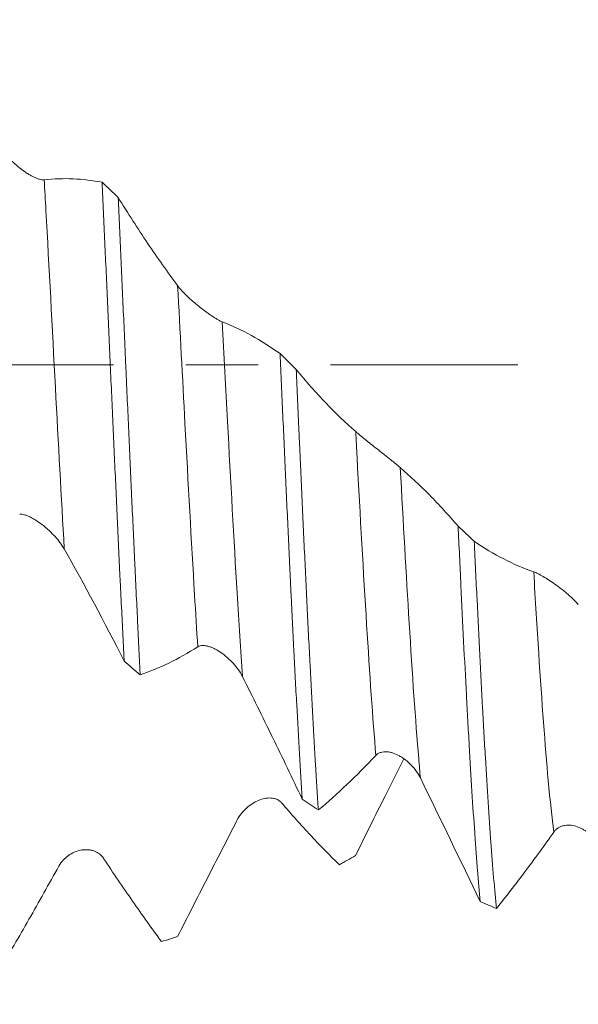
# Model space of a CAD drawing. Units: millimetres. Extents: x -23 to 64, y -82 to 25.
# Drawn here: x 35 to 38, y -4 to 2 of the extents above; entities that cross this region are included whole.
import ezdxf

# ---------------------------------------------------------------- set-up
doc = ezdxf.new("R2010")
doc.units = ezdxf.units.MM
doc.linetypes.add('CENTER', pattern=[47.5, 22, -8.5, 8.5, -8.5])
for name, color, linetype in [('1', 4, 'Continuous'), ('2', 7, 'Continuous'), ('SK2', 7, 'Continuous'), ('SK4', 2, 'CENTER')]:
    doc.layers.add(name, color=color, linetype=linetype)
doc.styles.add('iso_b_vert', font='simplex.shx')
doc.dimstyles.get("Standard").update_dxf_attribs({"dimtxt": 0.18, "dimasz": 0.18, "dimexe": 0.18, "dimexo": 0.0625, "dimgap": 0.09, "dimtad": 1, "dimzin": 0, "dimdsep": 52, "dimtxsty": 'Standard', "dimcen": 0.09, "dimadec": 0, "dimazin": 0, "dimtfac": 1, "dimtdec": 4, "dimtofl": 0, "dimtmove": 0, "dimatfit": 3, "dimfxl": 1, "dimtolj": 1, "dimtzin": 0, "dimarcsym": 0})

# ---------------------------------------------------------------- blocks, each defined once
blk = doc.blocks.new('_U1')
at = {"layer": 'SK2', "lineweight": 13}
for p, q in [((40.25, 1.5875), (40.25, 15.478268)), ((43, 5.145447), (43, 15.478268)), ((50.5, 13.478268), (32.75, 13.478268))]:
    blk.add_line(p, q, dxfattribs=at)
at = {"layer": 'SK2', "lineweight": 18}
for points in [[(40.25, 13.478268), (36.750002, 13.017485), (36.749998, 13.939052)], [(43, 13.478268), (46.499998, 13.939052), (46.500002, 13.017485)]]:
    blk.add_solid(points, dxfattribs=at)
at = {"layer": 'SK2', "lineweight": 18, "attachment_point": 7, "line_spacing_factor": 1.084337, "style": 'iso_b_vert'}
for s, insert, char_height in [('\\W0.7346;2.75', (38.263544, 21.363383), 3), ("\\W0.6474;'C'", (38.290044, 14.260902), 3.5)]:
    blk.add_mtext(s, dxfattribs=dict(at, insert=insert, char_height=char_height))
blk = doc.blocks.new('_U2')
at = {"layer": 'SK2', "lineweight": 13}
for p, q in [((30, -5.145447), (30, -12.557947)), ((43, -5.145447), (43, -12.557947)), ((43, -10.557947), (27.196301, -10.557947))]:
    blk.add_line(p, q, dxfattribs=at)
at = {"layer": 'SK2', "lineweight": 18}
for points in [[(30, -10.557947), (33.499998, -10.097163), (33.500002, -11.01873)], [(43, -10.557947), (39.500002, -11.01873), (39.499998, -10.097163)]]:
    blk.add_solid(points, dxfattribs=at)
at = {"layer": 'SK2', "lineweight": 18, "attachment_point": 7, "line_spacing_factor": 1.084337, "style": 'iso_b_vert'}
for s, insert, char_height in [('\\W0.8315;\\W0.4158;%%p\\W0.8315;0.5', (32.662572, -9.320351), 2.5), ('\\W0.5321;13', (27.355301, -9.672832), 3)]:
    blk.add_mtext(s, dxfattribs=dict(at, insert=insert, char_height=char_height))
blk = doc.blocks.new('_U3')
at = {"layer": 'SK2', "lineweight": 13}
for p, q in [((16, -4.3675), (16, -35.057947)), ((43, -5.145447), (43, -35.057947)), ((43, -33.057947), (16, -33.057947))]:
    blk.add_line(p, q, dxfattribs=at)
at = {"layer": 'SK2', "lineweight": 18}
for points in [[(16, -33.057947), (19.499998, -32.597163), (19.500002, -33.51873)], [(43, -33.057947), (39.500002, -33.51873), (39.499998, -32.597163)]]:
    blk.add_solid(points, dxfattribs=at)
at = {"layer": 'SK2', "lineweight": 18, "insert": (27.867172, -32.172832), "char_height": 3, "attachment_point": 7, "line_spacing_factor": 1.084337, "style": 'iso_b_vert'}
blk.add_mtext('\\W0.6740;27', dxfattribs=at)
blk = doc.blocks.new('_U4')
at = {"layer": '2', "lineweight": 13}
for p, q in [((17.5, -1.5875), (17.5, -24.057947)), ((43, -5.145447), (43, -24.057947)), ((43, -22.057947), (17.5, -22.057947))]:
    blk.add_line(p, q, dxfattribs=at)
at = {"layer": '2', "lineweight": 18}
for points in [[(17.5, -22.057947), (20.999998, -21.597163), (21.000002, -22.51873)], [(43, -22.057947), (39.500002, -22.51873), (39.499998, -21.597163)]]:
    blk.add_solid(points, dxfattribs=at)
at = {"layer": '2', "lineweight": 18, "insert": (26.888544, -21.172832), "char_height": 3, "attachment_point": 7, "line_spacing_factor": 1.084337, "style": 'iso_b_vert'}
blk.add_mtext('\\W0.7346;25.5', dxfattribs=at)

msp = doc.modelspace()

# ---------------------------------------------------------------- linework, layer by layer
at = {"layer": '1', "lineweight": 18}
for points, knots in [([(34.4316, 1.2843), (34.4389, 1.272), (34.4473, 1.2599), (34.4661, 1.2359), (34.4765, 1.2239), (34.4981, 1.2012), (34.5095, 1.1902), (34.533, 1.1693), (34.5452, 1.1592), (34.5697, 1.1406), (34.582, 1.132), (34.6006, 1.1203), (34.6068, 1.1165), (34.6191, 1.1096), (34.6312, 1.1032), (34.6429, 1.0979), (34.6543, 1.0933), (34.66, 1.0914), (34.6706, 1.0883), (34.6756, 1.0872), (34.6851, 1.0859), (34.6896, 1.0858), (34.6935, 1.0862)], [0, 0, 0, 0, 0.125, 0.125, 0.25, 0.25, 0.375, 0.375, 0.5, 0.5, 0.625, 0.625, 0.6875, 0.6875, 0.75, 0.8125, 0.8125, 0.875, 0.875, 0.9375, 0.9375, 1, 1, 1, 1]), ([(34.6935, 1.0862), (34.7509, 1.0927), (34.8079, 1.0946), (34.9213, 1.0897), (34.9775, 1.0829), (35.0334, 1.072)], [0, 0, 0, 0, 0.5, 0.5, 1, 1, 1, 1]), ([(35.0334, 1.072), (35.0388, 0.9555), (35.0443, 0.8382), (35.0551, 0.6018), (35.0659, 0.3637), (35.0766, 0.122), (35.0847, -0.0606), (35.0874, -0.1218), (35.0929, -0.2434), (35.0956, -0.3038), (35.1038, -0.4844), (35.1146, -0.7227), (35.1254, -0.9563), (35.1335, -1.1297), (35.1362, -1.1872), (35.1403, -1.273), (35.1416, -1.3015), (35.1444, -1.358), (35.1512, -1.4982), (35.1579, -1.6335), (35.1634, -1.7386)], [0, 0, 0, 0, 0.125, 0.125, 0.25, 0.375, 0.375, 0.4375, 0.4375, 0.5, 0.5, 0.625, 0.75, 0.75, 0.8125, 0.8125, 0.84375, 0.84375, 0.875, 1, 1, 1, 1]), ([(35.2582, -1.8194), (35.2528, -1.7158), (35.2474, -1.6092), (35.2393, -1.4447), (35.2352, -1.3613), (35.2311, -1.2762), (35.2283, -1.219), (35.227, -1.1902), (35.2201, -1.046), (35.2147, -0.9295), (35.204, -0.6944), (35.1986, -0.5758), (35.1878, -0.3364), (35.1824, -0.2156), (35.1755, -0.0633), (35.1741, -0.0327), (35.1714, 0.0284), (35.1673, 0.1198), (35.1632, 0.2107), (35.1551, 0.3917), (35.1498, 0.5114), (35.139, 0.7487), (35.1336, 0.8664), (35.1282, 0.9831)], [0, 0, 0, 0, 0.125, 0.125, 0.1875, 0.21875, 0.21875, 0.25, 0.25, 0.375, 0.375, 0.5, 0.5, 0.625, 0.625, 0.65625, 0.65625, 0.6875, 0.75, 0.75, 0.875, 0.875, 1, 1, 1, 1]), ([(35.1282, 0.9831), (35.1855, 0.8901), (35.2432, 0.8003), (35.3597, 0.6276), (35.4183, 0.5447), (35.4774, 0.4657)], [0, 0, 0, 0, 0.5, 0.5, 1, 1, 1, 1]), ([(35.4774, 0.4657), (35.4847, 0.456), (35.4931, 0.4459), (35.5118, 0.4253), (35.5223, 0.4147), (35.5439, 0.3937), (35.5552, 0.3834), (35.5787, 0.3628), (35.591, 0.3525), (35.6155, 0.3328), (35.6278, 0.3233), (35.6464, 0.3096), (35.6526, 0.3051), (35.6649, 0.2965), (35.6709, 0.2923), (35.6828, 0.2844), (35.6887, 0.2806), (35.7001, 0.2734), (35.7057, 0.27), (35.7164, 0.2639), (35.7214, 0.2612), (35.7309, 0.2564), (35.7353, 0.2544), (35.7392, 0.2529)], [0, 0, 0, 0, 0.125, 0.125, 0.25, 0.25, 0.375, 0.375, 0.5, 0.5, 0.625, 0.625, 0.6875, 0.6875, 0.75, 0.75, 0.8125, 0.8125, 0.875, 0.875, 0.9375, 0.9375, 1, 1, 1, 1]), ([(35.7392, 0.2529), (35.7967, 0.2306), (35.8537, 0.2038), (35.9671, 0.1413), (36.0233, 0.1058), (36.0791, 0.066)], [0, 0, 0, 0, 0.5, 0.5, 1, 1, 1, 1]), ([(36.0791, 0.066), (36.0845, -0.0545), (36.0899, -0.1752), (36.098, -0.3562), (36.1007, -0.4165), (36.1061, -0.5373), (36.1089, -0.5978), (36.1171, -0.7773), (36.1279, -1.0127), (36.1387, -1.2401), (36.1494, -1.4636), (36.1548, -1.5734), (36.1617, -1.708), (36.1631, -1.7348), (36.1658, -1.7877), (36.1699, -1.8664), (36.174, -1.9429), (36.1821, -2.0931), (36.1929, -2.2858), (36.2036, -2.4633), (36.2091, -2.5482)], [0, 0, 0, 0, 0.125, 0.125, 0.1875, 0.1875, 0.25, 0.25, 0.375, 0.5, 0.5, 0.625, 0.625, 0.65625, 0.65625, 0.6875, 0.75, 0.75, 0.875, 1, 1, 1, 1]), ([(36.3039, -2.6125), (36.3026, -2.5918), (36.3012, -2.5707), (36.2985, -2.5282), (36.2944, -2.4637), (36.2903, -2.3971), (36.2822, -2.2611), (36.2768, -2.1667), (36.2661, -1.9706), (36.2607, -1.8688), (36.2539, -1.737), (36.2525, -1.7104), (36.2498, -1.6567), (36.2484, -1.6295), (36.2443, -1.5478), (36.2416, -1.4929), (36.2334, -1.3266), (36.2226, -1.1011), (36.2119, -0.8682), (36.2038, -0.6907), (36.2011, -0.6311), (36.197, -0.5409), (36.1956, -0.5107), (36.1929, -0.4502), (36.1915, -0.4199), (36.1847, -0.2688), (36.1793, -0.148), (36.1739, -0.0275)], [0, 0, 0, 0, 0.03125, 0.03125, 0.0625, 0.125, 0.125, 0.25, 0.25, 0.375, 0.375, 0.40625, 0.40625, 0.4375, 0.4375, 0.5, 0.5, 0.625, 0.75, 0.75, 0.8125, 0.8125, 0.84375, 0.84375, 0.875, 0.875, 1, 1, 1, 1]), ([(36.1739, -0.0275), (36.2312, -0.0968), (36.2889, -0.1619), (36.4054, -0.2834), (36.4641, -0.3397), (36.5232, -0.3914)], [0, 0, 0, 0, 0.5, 0.5, 1, 1, 1, 1]), ([(36.5232, -0.3914), (36.5305, -0.3977), (36.5389, -0.4049), (36.5577, -0.4205), (36.5681, -0.429), (36.5898, -0.4465), (36.6011, -0.4555), (36.6246, -0.4742), (36.6369, -0.4839), (36.6613, -0.5032), (36.6736, -0.5128), (36.6922, -0.5275), (36.6984, -0.5324), (36.7107, -0.5422), (36.7168, -0.547), (36.7287, -0.5565), (36.7345, -0.5612), (36.746, -0.5704), (36.7516, -0.575), (36.7622, -0.5836), (36.7672, -0.5878), (36.7767, -0.5957), (36.7811, -0.5995), (36.7851, -0.6029)], [0, 0, 0, 0, 0.125, 0.125, 0.25, 0.25, 0.375, 0.375, 0.5, 0.5, 0.625, 0.625, 0.6875, 0.6875, 0.75, 0.75, 0.8125, 0.8125, 0.875, 0.875, 0.9375, 0.9375, 1, 1, 1, 1]), ([(36.7851, -0.6029), (36.8425, -0.6525), (36.8995, -0.706), (37.0128, -0.8208), (37.069, -0.8818), (37.1249, -0.9464)], [0, 0, 0, 0, 0.5, 0.5, 1, 1, 1, 1]), ([(34.8116, -1.0804), (34.8046, -1.068), (34.7964, -1.0558), (34.7784, -1.0316), (34.7683, -1.0195), (34.7472, -0.9962), (34.7361, -0.985), (34.7187, -0.9687), (34.7128, -0.9634), (34.7008, -0.9531), (34.6948, -0.9481), (34.6765, -0.9336), (34.6642, -0.9246), (34.6453, -0.9122), (34.6389, -0.9083), (34.6264, -0.901), (34.6202, -0.8976), (34.608, -0.8915), (34.6019, -0.8887), (34.59, -0.8838), (34.5843, -0.8818), (34.5733, -0.8787), (34.5681, -0.8776), (34.5582, -0.8765), (34.5538, -0.8765), (34.5497, -0.8771)], [0, 0, 0, 0, 0.125, 0.125, 0.25, 0.25, 0.375, 0.375, 0.4375, 0.4375, 0.5, 0.5, 0.625, 0.625, 0.6875, 0.6875, 0.75, 0.75, 0.8125, 0.8125, 0.875, 0.875, 0.9375, 0.9375, 1, 1, 1, 1]), ([(37.1249, -0.9464), (37.1276, -1.0051), (37.1304, -1.0638), (37.1358, -1.1793), (37.1385, -1.2364), (37.1466, -1.4056), (37.152, -1.5156), (37.1627, -1.7302), (37.1681, -1.8348), (37.1763, -1.9875), (37.179, -2.0377), (37.1845, -2.1367), (37.1873, -2.1852), (37.1954, -2.327), (37.2062, -2.5072), (37.2169, -2.6699), (37.225, -2.7852), (37.2291, -2.8412), (37.2332, -2.8947), (37.236, -2.9298), (37.2373, -2.9471), (37.2442, -3.0314), (37.2496, -3.0931), (37.255, -3.1493)], [0, 0, 0, 0, 0.0625, 0.0625, 0.125, 0.125, 0.25, 0.25, 0.375, 0.375, 0.4375, 0.4375, 0.5, 0.5, 0.625, 0.75, 0.75, 0.8125, 0.84375, 0.84375, 0.875, 0.875, 1, 1, 1, 1]), ([(37.3498, -3.1913), (37.3444, -3.138), (37.339, -3.0791), (37.3309, -2.9825), (37.3282, -2.9489), (37.3241, -2.8963), (37.3227, -2.8784), (37.32, -2.8421), (37.3132, -2.7499), (37.3009, -2.5716), (37.2902, -2.3958), (37.2821, -2.2575), (37.278, -2.1868), (37.274, -2.1135), (37.2712, -2.0641), (37.2699, -2.0391), (37.263, -1.9131), (37.2576, -1.8097), (37.2467, -1.5975), (37.2359, -1.38), (37.2251, -1.1521), (37.2197, -1.0354)], [0, 0, 0, 0, 0.125, 0.125, 0.1875, 0.1875, 0.21875, 0.21875, 0.25, 0.375, 0.5, 0.5, 0.5625, 0.59375, 0.59375, 0.625, 0.625, 0.75, 0.75, 0.875, 1, 1, 1, 1]), ([(37.2197, -1.0354), (37.2771, -1.0746), (37.3348, -1.1092), (37.4513, -1.1691), (37.5099, -1.1943), (37.569, -1.2146)], [0, 0, 0, 0, 0.5, 0.5, 1, 1, 1, 1]), ([(37.569, -1.2146), (37.5762, -1.2171), (37.5847, -1.2208), (37.6035, -1.2303), (37.6139, -1.236), (37.6356, -1.2487), (37.6469, -1.2557), (37.6704, -1.271), (37.6826, -1.2794), (37.7071, -1.2968), (37.7194, -1.3059), (37.738, -1.3204), (37.7442, -1.3254), (37.7565, -1.3354), (37.7625, -1.3405), (37.7744, -1.3508), (37.7803, -1.356), (37.7917, -1.3666), (37.7974, -1.372), (37.808, -1.3826), (37.813, -1.3879), (37.8225, -1.3984), (37.8269, -1.4036), (37.8309, -1.4086)], [0, 0, 0, 0, 0.125, 0.125, 0.25, 0.25, 0.375, 0.375, 0.5, 0.5, 0.625, 0.625, 0.6875, 0.6875, 0.75, 0.75, 0.8125, 0.8125, 0.875, 0.875, 0.9375, 0.9375, 1, 1, 1, 1]), ([(35.5957, -1.6546), (35.5388, -1.6908), (35.4822, -1.7225), (35.3696, -1.7774), (35.3137, -1.8005), (35.2582, -1.8194)], [0, 0, 0, 0, 0.5, 0.5, 1, 1, 1, 1]), ([(35.8576, -1.8289), (35.8506, -1.815), (35.8424, -1.8016), (35.8243, -1.7758), (35.8142, -1.7633), (35.7931, -1.7399), (35.782, -1.7289), (35.7645, -1.7134), (35.7586, -1.7084), (35.7466, -1.699), (35.7406, -1.6945), (35.7223, -1.6818), (35.71, -1.6743), (35.6911, -1.6646), (35.6848, -1.6617), (35.6723, -1.6566), (35.6661, -1.6543), (35.6539, -1.6507), (35.6478, -1.6493), (35.6359, -1.6474), (35.6302, -1.6469), (35.6193, -1.647), (35.614, -1.6477), (35.6042, -1.6502), (35.5997, -1.652), (35.5957, -1.6546)], [0, 0, 0, 0, 0.125, 0.125, 0.25, 0.25, 0.375, 0.375, 0.4375, 0.4375, 0.5, 0.5, 0.625, 0.625, 0.6875, 0.6875, 0.75, 0.75, 0.8125, 0.8125, 0.875, 0.875, 0.9375, 0.9375, 1, 1, 1, 1]), ([(36.2091, -2.5482), (36.1513, -2.4265), (36.0931, -2.3054), (35.9759, -2.0654), (35.9169, -1.9464), (35.8576, -1.8289)], [0, 0, 0, 0, 0.5, 0.5, 1, 1, 1, 1]), ([(36.6415, -2.2923), (36.5846, -2.353), (36.528, -2.4101), (36.4154, -2.5169), (36.3595, -2.5666), (36.3039, -2.6125)], [0, 0, 0, 0, 0.5, 0.5, 1, 1, 1, 1]), ([(36.9034, -2.4247), (36.8964, -2.4103), (36.8882, -2.3969), (36.8701, -2.3716), (36.8601, -2.3596), (36.839, -2.3378), (36.8279, -2.3278), (36.8104, -2.3143), (36.8045, -2.31), (36.7925, -2.3022), (36.7865, -2.2985), (36.7683, -2.2884), (36.7559, -2.2829), (36.737, -2.2767), (36.7307, -2.2749), (36.7182, -2.2723), (36.712, -2.2715), (36.6998, -2.2706), (36.6937, -2.2706), (36.6818, -2.2717), (36.6761, -2.2728), (36.6651, -2.2762), (36.6599, -2.2785), (36.65, -2.2844), (36.6455, -2.288), (36.6415, -2.2923)], [0, 0, 0, 0, 0.125, 0.125, 0.25, 0.25, 0.375, 0.375, 0.4375, 0.4375, 0.5, 0.5, 0.625, 0.625, 0.6875, 0.6875, 0.75, 0.75, 0.8125, 0.8125, 0.875, 0.875, 0.9375, 0.9375, 1, 1, 1, 1]), ([(36.5226, -2.88), (36.5799, -2.7633), (36.6376, -2.6468), (36.7325, -2.4577), (36.7694, -2.3848), (36.8064, -2.3123)], [0, 0, 0, 0, 0.613356, 0.613356, 1, 1, 1, 1]), ([(35.826, -2.6735), (35.8332, -2.6594), (35.8417, -2.6465), (35.8604, -2.6226), (35.8709, -2.6115), (35.8926, -2.5919), (35.9039, -2.5833), (35.9274, -2.5681), (35.9397, -2.5616), (35.9641, -2.5513), (35.9764, -2.5474), (35.995, -2.5437), (36.0012, -2.5428), (36.0135, -2.5419), (36.0195, -2.5418), (36.0314, -2.5425), (36.0373, -2.5433), (36.0487, -2.5458), (36.0543, -2.5476), (36.065, -2.5521), (36.07, -2.555), (36.0795, -2.5618), (36.0839, -2.5658), (36.0879, -2.5704)], [0, 0, 0, 0, 0.125, 0.125, 0.25, 0.25, 0.375, 0.375, 0.5, 0.5, 0.625, 0.625, 0.6875, 0.6875, 0.75, 0.75, 0.8125, 0.8125, 0.875, 0.875, 0.9375, 0.9375, 1, 1, 1, 1]), ([(36.0879, -2.5704), (36.1453, -2.6377), (36.2023, -2.7015), (36.3156, -2.8226), (36.3718, -2.8798), (36.4277, -2.9336)], [0, 0, 0, 0, 0.5, 0.5, 1, 1, 1, 1]), ([(35.4767, -3.3551), (35.5341, -3.2434), (35.5918, -3.1306), (35.7083, -2.9031), (35.7669, -2.7885), (35.826, -2.6735)], [0, 0, 0, 0, 0.5, 0.5, 1, 1, 1, 1]), ([(37.9493, -2.8207), (37.9422, -2.807), (37.9341, -2.7947), (37.916, -2.772), (37.9059, -2.7615), (37.8848, -2.7432), (37.8737, -2.7352), (37.8563, -2.7248), (37.8503, -2.7216), (37.8384, -2.716), (37.8324, -2.7135), (37.8141, -2.707), (37.8017, -2.704), (37.7829, -2.7017), (37.7765, -2.7014), (37.764, -2.7016), (37.7579, -2.7021), (37.7456, -2.7041), (37.7395, -2.7056), (37.7276, -2.7097), (37.7219, -2.7123), (37.7109, -2.7186), (37.7057, -2.7224), (37.6958, -2.7312), (37.6913, -2.7362), (37.6873, -2.7419)], [0, 0, 0, 0, 0.125, 0.125, 0.25, 0.25, 0.375, 0.375, 0.4375, 0.4375, 0.5, 0.5, 0.625, 0.625, 0.6875, 0.6875, 0.75, 0.75, 0.8125, 0.8125, 0.875, 0.875, 0.9375, 0.9375, 1, 1, 1, 1]), ([(37.6873, -2.7419), (37.6304, -2.8222), (37.5739, -2.8997), (37.4613, -3.0497), (37.4054, -3.122), (37.3498, -3.1913)], [0, 0, 0, 0, 0.5, 0.5, 1, 1, 1, 1]), ([(34.7802, -2.9418), (34.7875, -2.9288), (34.796, -2.9173), (34.8147, -2.8968), (34.8251, -2.8877), (34.8467, -2.8722), (34.858, -2.8658), (34.8815, -2.8554), (34.8938, -2.8514), (34.9182, -2.8463), (34.9305, -2.8451), (34.9491, -2.8456), (34.9554, -2.8461), (34.9677, -2.848), (34.9737, -2.8494), (34.9856, -2.853), (34.9915, -2.8552), (35.003, -2.8607), (35.0086, -2.864), (35.0192, -2.8714), (35.0243, -2.8757), (35.0338, -2.8853), (35.0382, -2.8907), (35.0422, -2.8966)], [0, 0, 0, 0, 0.125, 0.125, 0.25, 0.25, 0.375, 0.375, 0.5, 0.5, 0.625, 0.625, 0.6875, 0.6875, 0.75, 0.75, 0.8125, 0.8125, 0.875, 0.875, 0.9375, 0.9375, 1, 1, 1, 1]), ([(34.4308, -3.5533), (34.4882, -3.4559), (34.546, -3.3562), (34.6625, -3.1521), (34.7211, -3.048), (34.7802, -2.9418)], [0, 0, 0, 0, 0.5, 0.5, 1, 1, 1, 1]), ([(35.0422, -2.8966), (35.0996, -2.9827), (35.1565, -3.0665), (35.2698, -3.2294), (35.326, -3.3083), (35.3819, -3.3848)], [0, 0, 0, 0, 0.5, 0.5, 1, 1, 1, 1])]:
    msp.add_open_spline(points, degree=3, knots=knots, dxfattribs=at)
at = {"layer": '1', "lineweight": 13}
for points, knots in [([(34.6935, 1.0862), (34.6969, 1.027), (34.719, 0.6358), (34.7584, -0.1083), (34.7943, -0.7782), (34.8116, -1.0804)], [0, 0, 0, 0, 0.085991, 0.561399, 1, 1, 1, 1]), ([(35.4774, 0.4657), (35.4918, 0.198), (35.525, -0.43), (35.5644, -1.1502), (35.5894, -1.5563), (35.5957, -1.6546)], [0, 0, 0, 0, 0.366028, 0.840581, 1, 1, 1, 1]), ([(35.7392, 0.2529), (35.7497, 0.0582), (35.7788, -0.4911), (35.8182, -1.2123), (35.8473, -1.6757), (35.8576, -1.8289)], [0, 0, 0, 0, 0.263877, 0.738373, 1, 1, 1, 1]), ([(36.5232, -0.3914), (36.5259, -0.4419), (36.5474, -0.8394), (36.5868, -1.5433), (36.6235, -2.0756), (36.6415, -2.2923)], [0, 0, 0, 0, 0.068885, 0.543602, 1, 1, 1, 1]), ([(36.7851, -0.6029), (36.8025, -0.9228), (36.8386, -1.5643), (36.878, -2.1359), (36.9001, -2.3882), (36.9034, -2.4247)], [0, 0, 0, 0, 0.441092, 0.915513, 1, 1, 1, 1]), ([(37.569, -1.2146), (37.5787, -1.3817), (37.6072, -1.8499), (37.6466, -2.3855), (37.6763, -2.6599), (37.6873, -2.7419)], [0, 0, 0, 0, 0.24689, 0.721255, 1, 1, 1, 1])]:
    msp.add_open_spline(points, degree=3, knots=knots, dxfattribs=at)
at = {"layer": '1', "lineweight": 18}
for points in [[(35.1282, 0.9831), (35.0966, 1.0128), (35.065, 1.0424), (35.0334, 1.072)], [(36.1739, -0.0275), (36.1423, 0.0037), (36.1107, 0.0349), (36.0791, 0.066)], [(37.2197, -1.0354), (37.1881, -1.0058), (37.1565, -0.9762), (37.1249, -0.9464)], [(35.1634, -1.7386), (35.0476, -1.5102), (34.9303, -1.2896), (34.8116, -1.0804)], [(35.1634, -1.7386), (35.1949, -1.7658), (35.2265, -1.7927), (35.2582, -1.8194)], [(37.255, -3.1493), (37.1392, -2.9101), (37.022, -2.6676), (36.9034, -2.4247)], [(36.2091, -2.5482), (36.2407, -2.5699), (36.2723, -2.5914), (36.3039, -2.6125)], [(36.5226, -2.88), (36.4909, -2.8982), (36.4593, -2.9161), (36.4277, -2.9336)], [(37.255, -3.1493), (37.2866, -3.1637), (37.3182, -3.1777), (37.3498, -3.1913)], [(35.4767, -3.3551), (35.4451, -3.3654), (35.4135, -3.3753), (35.3819, -3.3848)]]:
    msp.add_open_spline(points, degree=3, dxfattribs=at)
at = {"layer": 'SK4', "lineweight": 18, "ltscale": 0.05}
msp.add_line((-23, 0), (43.1, 0), dxfattribs=at)

# ---------------------------------------------------------------- dimensions: what is measured, and where the dimension line sits
at = {"layer": '2', "lineweight": 18}
dim = msp.add_linear_dim(base=(17.5, -22.0579), p1=(43, -3.5579), p2=(17.5, 0), dimstyle='Standard', override={"dimtxt": 3, "dimasz": 3.5, "dimexe": 2, "dimexo": 1.5875, "dimgap": 1.5, "dimtad": 1, "dimtih": 1, "dimtoh": 0, "dimdec": 1, "dimlfac": 1, "dimzin": 8, "dimdsep": 46, "dimlunit": 2, "dimpost": '<>', "dimtxsty": 'iso_b_vert', "dimsah": 1, "dimse1": 0, "dimse2": 0, "dimsd1": 0, "dimsd2": 0, "dimclrd": 2, "dimclre": 2, "dimclrt": 2, "dimtol": 0, "dimtm": -0.1, "dimtfac": 1.166667, "dimtdec": 3, "dimtofl": 1, "dimtmove": 0, "dimtzin": 8, "dimlwd": 13, "dimlwe": 13}, dxfattribs=at)
dim.commit()
dim.dimension.update_dxf_attribs({"geometry": '_U4', "text_midpoint": (30.25, -22.0579)})
at = {"layer": 'SK2', "lineweight": 18}
for base, p1, p2, override, picture, middle in [((40.25, 13.4783), (43, 3.5579), (40.25, 0), {"dimtxt": 3, "dimasz": 3.5, "dimexe": 2, "dimexo": 1.5875, "dimgap": 1.5, "dimtad": 1, "dimtih": 1, "dimtoh": 0, "dimdec": 3, "dimlfac": 1, "dimzin": 8, "dimdsep": 46, "dimlunit": 2, "dimpost": '<>', "dimtxsty": 'iso_b_vert', "dimsah": 1, "dimse1": 0, "dimse2": 0, "dimsd1": 0, "dimsd2": 0, "dimclrd": 2, "dimclre": 2, "dimclrt": 2, "dimtol": 0, "dimtm": -0.1, "dimtfac": 1.166667, "dimtdec": 3, "dimtofl": 1, "dimtmove": 0, "dimtzin": 8, "dimlwd": 13, "dimlwe": 13}, '_U1', (41.625, 13.4783)), ((16, -33.0579), (43, -3.5579), (16, -2.78), {"dimtxt": 3, "dimasz": 3.5, "dimexe": 2, "dimexo": 1.5875, "dimgap": 1.5, "dimtad": 1, "dimtih": 1, "dimtoh": 0, "dimdec": 1, "dimlfac": 1, "dimzin": 8, "dimdsep": 46, "dimlunit": 2, "dimpost": '<>', "dimtxsty": 'iso_b_vert', "dimsah": 1, "dimse1": 0, "dimse2": 0, "dimsd1": 0, "dimsd2": 0, "dimclrd": 2, "dimclre": 2, "dimclrt": 2, "dimtol": 0, "dimtm": -0.1, "dimtfac": 1.166667, "dimtdec": 3, "dimtofl": 1, "dimtmove": 0, "dimtzin": 8, "dimlwd": 13, "dimlwe": 13}, '_U3', (29.5, -33.0579)), ((30, -10.5579), (43, -3.5579), (30, -3.5579), {"dimtxt": 3, "dimasz": 3.5, "dimexe": 2, "dimexo": 1.5875, "dimgap": 1.5, "dimtad": 1, "dimtih": 1, "dimtoh": 0, "dimdec": 1, "dimlfac": 1, "dimzin": 8, "dimdsep": 46, "dimlunit": 2, "dimpost": '<>', "dimtxsty": 'iso_b_vert', "dimsah": 1, "dimse1": 0, "dimse2": 0, "dimsd1": 0, "dimsd2": 0, "dimclrd": 2, "dimclre": 2, "dimclrt": 2, "dimtol": 1, "dimlim": 0, "dimtp": 0.5, "dimtm": 0.5, "dimtfac": 0.833333, "dimtdec": 3, "dimtofl": 1, "dimtmove": 0, "dimtzin": 8, "dimlwd": 13, "dimlwe": 13}, '_U2', (33.4878, -10.5579))]:
    dim = msp.add_linear_dim(base=base, p1=p1, p2=p2, dimstyle='Standard', override=override, dxfattribs=at)
    dim.commit()
    dim.dimension.update_dxf_attribs({"geometry": picture, "text_midpoint": middle})

doc.saveas('drawing.dxf')
